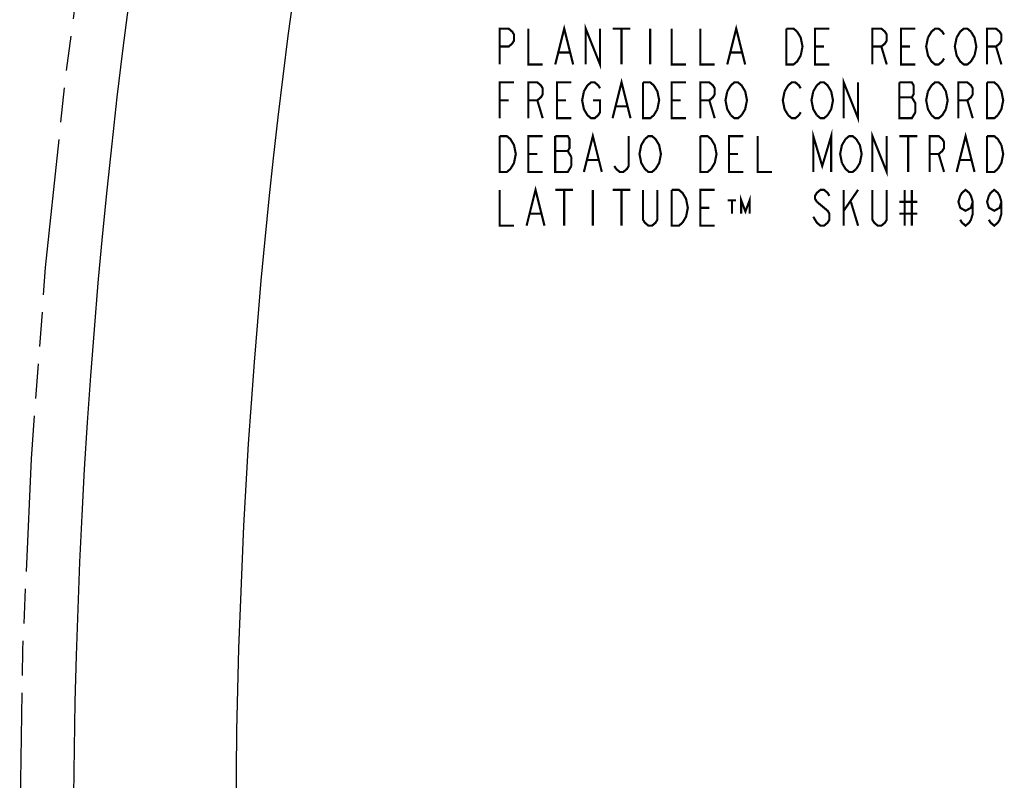
# Model space of a CAD drawing. Units: inches. Extents: x 9.5 to 35.3, y 7.1 to 29.6.
# Drawn here: x 10 to 16.9, y 19 to 24.3 of the extents above; entities that cross this region are included whole.
import ezdxf

# ---------------------------------------------------------------- set-up
doc = ezdxf.new("R2010")
doc.units = ezdxf.units.IN
doc.header["$LTSCALE"] = 2.42
doc.header["$MEASUREMENT"] = 0
doc.linetypes.add('PHANTOM', pattern=[0.8, 0.45, -0.05, 0.1, -0.05, 0.1, -0.05])
doc.layers.add('___NOTE', color=7, linetype='CONTINUOUS')
doc.layers.add('_CURVE', color=7, linetype='CONTINUOUS')

msp = doc.modelspace()

# ---------------------------------------------------------------- linework, layer by layer
at = {"layer": '___NOTE', "color": 2, "linetype": 'CONTINUOUS', "const_width": 0.015}
for points in [[(13.36231, 24.02062), (13.36231, 24.27062), (13.42481, 24.27062), (13.44981, 24.24979), (13.46231, 24.22895), (13.46231, 24.18729), (13.44981, 24.16645), (13.42481, 24.14562), (13.36231, 24.14562)], [(13.56231, 24.27062), (13.56231, 24.02062), (13.66231, 24.02062)], [(13.74981, 24.02062), (13.81231, 24.27062), (13.87481, 24.02062)], [(13.96231, 24.02062), (13.96231, 24.27062), (14.06231, 24.02062), (14.06231, 24.27062)], [(14.14981, 24.27062), (14.27481, 24.27062)], [(14.21231, 24.27062), (14.21231, 24.02062)], [(14.41231, 24.27062), (14.41231, 24.02062)], [(14.56231, 24.27062), (14.56231, 24.02062), (14.66231, 24.02062)], [(14.76231, 24.27062), (14.76231, 24.02062), (14.86231, 24.02062)], [(14.94981, 24.02062), (15.01231, 24.27062), (15.07481, 24.02062)], [(15.46231, 24.08312), (15.43731, 24.04145), (15.41231, 24.02062), (15.36231, 24.02062), (15.36231, 24.27062)], [(15.36231, 24.27062), (15.41231, 24.27062), (15.43731, 24.24979)], [(15.43731, 24.24979), (15.46231, 24.20812), (15.47481, 24.14562), (15.46231, 24.08312)], [(15.66231, 24.02062), (15.56231, 24.02062), (15.56231, 24.27062), (15.66231, 24.27062)], [(15.96231, 24.02062), (15.96231, 24.27062), (16.02481, 24.27062), (16.04981, 24.24979), (16.06231, 24.22895), (16.06231, 24.18729), (16.04981, 24.16645), (16.02481, 24.14562), (15.96231, 24.14562)], [(16.26231, 24.02062), (16.16231, 24.02062), (16.16231, 24.27062), (16.26231, 24.27062)], [(16.34981, 24.20812), (16.37481, 24.24979), (16.39981, 24.27062), (16.42481, 24.27062), (16.44981, 24.24979), (16.46231, 24.22895)], [(16.54981, 24.20812), (16.57481, 24.24979), (16.59981, 24.27062), (16.62481, 24.27062), (16.64981, 24.24979)], [(16.64981, 24.24979), (16.67481, 24.20812), (16.68731, 24.14562), (16.67481, 24.08312)], [(16.76231, 24.02062), (16.76231, 24.27062), (16.82481, 24.27062), (16.84981, 24.24979), (16.86231, 24.22895), (16.86231, 24.18729), (16.84981, 24.16645), (16.82481, 24.14562), (16.76231, 24.14562)], [(16.46231, 24.06228), (16.44981, 24.04145), (16.42481, 24.02062), (16.39981, 24.02062), (16.37481, 24.04145), (16.36231, 24.06228), (16.34981, 24.08312), (16.33731, 24.14562), (16.34981, 24.20812)], [(16.67481, 24.08312), (16.64981, 24.04145), (16.62481, 24.02062), (16.59981, 24.02062), (16.57481, 24.04145), (16.56231, 24.06228), (16.54981, 24.08312), (16.53731, 24.14562), (16.54981, 24.20812)], [(13.77481, 24.10395), (13.84981, 24.10395)], [(14.97481, 24.10395), (15.04981, 24.10395)], [(15.56231, 24.14562), (15.62481, 24.14562)], [(16.02481, 24.14562), (16.06231, 24.02062)], [(16.16231, 24.14562), (16.22481, 24.14562)], [(16.82481, 24.14562), (16.86231, 24.02062)], [(13.36231, 23.64562), (13.36231, 23.89562), (13.46231, 23.89562)], [(13.56231, 23.64562), (13.56231, 23.89562), (13.62481, 23.89562), (13.64981, 23.87479), (13.66231, 23.85395), (13.66231, 23.81229), (13.64981, 23.79145), (13.62481, 23.77062), (13.56231, 23.77062)], [(13.86231, 23.64562), (13.76231, 23.64562), (13.76231, 23.89562), (13.86231, 23.89562)], [(13.94981, 23.83312), (13.97481, 23.87479), (13.99981, 23.89562), (14.02481, 23.89562), (14.04981, 23.87479), (14.06231, 23.85395)], [(14.14981, 23.64562), (14.21231, 23.89562), (14.27481, 23.64562)], [(14.46231, 23.70812), (14.43731, 23.66645), (14.41231, 23.64562), (14.36231, 23.64562), (14.36231, 23.89562)], [(14.36231, 23.89562), (14.41231, 23.89562), (14.43731, 23.87479), (14.44981, 23.85395), (14.46231, 23.83312), (14.47481, 23.77062), (14.46231, 23.70812)], [(14.66231, 23.64562), (14.56231, 23.64562), (14.56231, 23.89562), (14.66231, 23.89562)], [(14.76231, 23.64562), (14.76231, 23.89562), (14.82481, 23.89562), (14.84981, 23.87479), (14.86231, 23.85395), (14.86231, 23.81229), (14.84981, 23.79145), (14.82481, 23.77062), (14.76231, 23.77062)], [(14.94981, 23.83312), (14.97481, 23.87479), (14.99981, 23.89562), (15.02481, 23.89562), (15.04981, 23.87479), (15.06231, 23.85395), (15.07481, 23.83312), (15.08731, 23.77062), (15.07481, 23.70812), (15.04981, 23.66645)], [(15.34981, 23.83312), (15.37481, 23.87479), (15.39981, 23.89562), (15.42481, 23.89562), (15.44981, 23.87479), (15.46231, 23.85395)], [(15.54981, 23.83312), (15.57481, 23.87479), (15.59981, 23.89562), (15.62481, 23.89562), (15.64981, 23.87479), (15.66231, 23.85395), (15.67481, 23.83312), (15.68731, 23.77062), (15.67481, 23.70812), (15.64981, 23.66645)], [(15.76231, 23.64562), (15.76231, 23.89562), (15.86231, 23.64562), (15.86231, 23.89562)], [(16.14981, 23.89562), (16.14981, 23.64562), (16.23731, 23.64562), (16.26231, 23.68729)], [(16.26231, 23.68729), (16.26231, 23.74979), (16.24981, 23.77062), (16.23731, 23.79145), (16.24981, 23.81229), (16.24981, 23.87479), (16.23731, 23.89562), (16.14981, 23.89562)], [(16.34981, 23.83312), (16.37481, 23.87479), (16.39981, 23.89562), (16.42481, 23.89562), (16.44981, 23.87479), (16.46231, 23.85395), (16.47481, 23.83312), (16.48731, 23.77062), (16.47481, 23.70812)], [(16.56231, 23.64562), (16.56231, 23.89562), (16.62481, 23.89562), (16.64981, 23.87479), (16.66231, 23.85395), (16.66231, 23.81229), (16.64981, 23.79145), (16.62481, 23.77062), (16.56231, 23.77062)], [(16.83731, 23.66645), (16.81231, 23.64562), (16.76231, 23.64562), (16.76231, 23.89562)], [(16.76231, 23.89562), (16.81231, 23.89562), (16.83731, 23.87479), (16.84981, 23.85395), (16.86231, 23.83312), (16.87481, 23.77062), (16.86231, 23.70812), (16.83731, 23.66645)], [(14.01231, 23.77062), (14.06231, 23.77062), (14.06231, 23.68729), (14.04981, 23.66645), (14.02481, 23.64562), (13.99981, 23.64562), (13.97481, 23.66645), (13.96231, 23.68729), (13.94981, 23.70812), (13.93731, 23.77062), (13.94981, 23.83312)], [(14.97481, 23.66645), (14.94981, 23.70812), (14.93731, 23.77062), (14.94981, 23.83312)], [(15.37481, 23.66645), (15.34981, 23.70812), (15.33731, 23.77062), (15.34981, 23.83312)], [(15.57481, 23.66645), (15.54981, 23.70812), (15.53731, 23.77062), (15.54981, 23.83312)], [(16.37481, 23.66645), (16.34981, 23.70812), (16.33731, 23.77062), (16.34981, 23.83312)], [(13.36231, 23.77062), (13.42481, 23.77062)], [(13.62481, 23.77062), (13.66231, 23.64562)], [(13.76231, 23.77062), (13.82481, 23.77062)], [(14.56231, 23.77062), (14.62481, 23.77062)], [(14.82481, 23.77062), (14.86231, 23.64562)], [(16.14981, 23.79145), (16.23731, 23.79145)], [(16.62481, 23.77062), (16.66231, 23.64562)], [(14.17481, 23.72895), (14.24981, 23.72895)], [(16.47481, 23.70812), (16.44981, 23.66645), (16.42481, 23.64562), (16.39981, 23.64562), (16.37481, 23.66645)], [(15.04981, 23.66645), (15.02481, 23.64562), (14.99981, 23.64562), (14.97481, 23.66645)], [(15.46231, 23.68729), (15.44981, 23.66645), (15.42481, 23.64562), (15.39981, 23.64562), (15.37481, 23.66645)], [(15.64981, 23.66645), (15.62481, 23.64562), (15.59981, 23.64562), (15.57481, 23.66645)], [(15.54981, 23.27062), (15.54981, 23.52062), (15.61231, 23.31229), (15.67481, 23.52062), (15.67481, 23.27062)], [(15.96231, 23.27062), (15.96231, 23.52062), (16.06231, 23.27062), (16.06231, 23.52062)], [(13.43731, 23.29145), (13.41231, 23.27062), (13.36231, 23.27062), (13.36231, 23.52062)], [(13.36231, 23.52062), (13.41231, 23.52062), (13.43731, 23.49979), (13.44981, 23.47895), (13.46231, 23.45812), (13.47481, 23.39562), (13.46231, 23.33312), (13.43731, 23.29145)], [(13.66231, 23.27062), (13.56231, 23.27062), (13.56231, 23.52062), (13.66231, 23.52062)], [(13.74981, 23.52062), (13.74981, 23.27062), (13.83731, 23.27062), (13.86231, 23.31229)], [(13.86231, 23.37478), (13.83731, 23.41645), (13.84981, 23.43729), (13.84981, 23.49979), (13.83731, 23.52062), (13.74981, 23.52062)], [(13.94981, 23.27062), (14.01231, 23.52062), (14.07481, 23.27062)], [(14.26231, 23.52062), (14.26231, 23.31229), (14.24981, 23.29145), (14.22481, 23.27062), (14.19981, 23.27062), (14.17481, 23.29145), (14.16231, 23.31229)], [(14.44981, 23.29145), (14.42481, 23.27062), (14.39981, 23.27062), (14.37481, 23.29145), (14.36231, 23.31229), (14.34981, 23.33312), (14.33731, 23.39562), (14.34981, 23.45812), (14.37481, 23.49979)], [(14.37481, 23.49979), (14.39981, 23.52062), (14.42481, 23.52062), (14.44981, 23.49979), (14.46231, 23.47895), (14.47481, 23.45812), (14.48731, 23.39562), (14.47481, 23.33312), (14.44981, 23.29145)], [(14.83731, 23.29145), (14.81231, 23.27062), (14.76231, 23.27062), (14.76231, 23.52062)], [(14.76231, 23.52062), (14.81231, 23.52062), (14.83731, 23.49979), (14.84981, 23.47895), (14.86231, 23.45812), (14.87481, 23.39562), (14.86231, 23.33312), (14.83731, 23.29145)], [(15.06231, 23.27062), (14.96231, 23.27062), (14.96231, 23.52062), (15.06231, 23.52062)], [(15.16231, 23.52062), (15.16231, 23.27062), (15.26231, 23.27062)], [(15.74981, 23.33312), (15.73731, 23.39562), (15.74981, 23.45812), (15.77481, 23.49979)], [(15.77481, 23.49979), (15.79981, 23.52062), (15.82481, 23.52062), (15.84981, 23.49979), (15.86231, 23.47895), (15.87481, 23.45812), (15.88731, 23.39562), (15.87481, 23.33312), (15.84981, 23.29145)], [(16.14981, 23.52062), (16.27481, 23.52062)], [(16.21231, 23.52062), (16.21231, 23.27062)], [(16.36231, 23.27062), (16.36231, 23.52062), (16.42481, 23.52062), (16.44981, 23.49979), (16.46231, 23.47895), (16.46231, 23.43729), (16.44981, 23.41645), (16.42481, 23.39562), (16.36231, 23.39562)], [(16.54981, 23.27062), (16.61231, 23.52062), (16.67481, 23.27062)], [(16.83731, 23.29145), (16.81231, 23.27062), (16.76231, 23.27062), (16.76231, 23.52062)], [(16.76231, 23.52062), (16.81231, 23.52062), (16.83731, 23.49979), (16.86231, 23.45812)], [(13.74981, 23.41645), (13.83731, 23.41645)], [(16.86231, 23.45812), (16.87481, 23.39562), (16.86231, 23.33312), (16.83731, 23.29145)], [(13.56231, 23.39562), (13.62481, 23.39562)], [(13.86231, 23.31229), (13.86231, 23.37478)], [(13.97481, 23.35395), (14.04981, 23.35395)], [(14.96231, 23.39562), (15.02481, 23.39562)], [(16.42481, 23.39562), (16.46231, 23.27062)], [(16.57481, 23.35395), (16.64981, 23.35395)], [(15.84981, 23.29145), (15.82481, 23.27062), (15.79981, 23.27062), (15.77481, 23.29145), (15.74981, 23.33312)], [(13.36231, 23.14562), (13.36231, 22.89562), (13.46231, 22.89562)], [(13.54981, 22.89562), (13.61231, 23.14562), (13.67481, 22.89562)], [(13.74981, 23.14562), (13.87481, 23.14562)], [(13.81231, 23.14562), (13.81231, 22.89562)], [(14.01231, 23.14562), (14.01231, 22.89562)], [(14.14981, 23.14562), (14.27481, 23.14562)], [(14.21231, 23.14562), (14.21231, 22.89562)], [(14.46231, 23.14562), (14.46231, 22.93728), (14.44981, 22.91645), (14.42481, 22.89562), (14.39981, 22.89562), (14.37481, 22.91645), (14.36231, 22.93728), (14.36231, 23.14562)], [(14.63731, 22.91645), (14.61231, 22.89562), (14.56231, 22.89562), (14.56231, 23.14562)], [(14.56231, 23.14562), (14.61231, 23.14562), (14.63731, 23.12479), (14.64981, 23.10395), (14.66231, 23.08312), (14.67481, 23.02062), (14.66231, 22.95812), (14.63731, 22.91645)], [(14.86231, 22.89562), (14.76231, 22.89562), (14.76231, 23.14562), (14.86231, 23.14562)], [(15.66231, 23.10395), (15.64981, 23.12479), (15.62481, 23.14562), (15.59981, 23.14562), (15.57481, 23.12479), (15.56231, 23.10395), (15.56231, 23.08312), (15.57481, 23.06229)], [(15.76231, 22.99979), (15.86231, 23.14562)], [(15.76231, 23.14562), (15.76231, 22.89562)], [(16.06231, 23.14562), (16.06231, 22.93728), (16.04981, 22.91645), (16.02481, 22.89562), (15.99981, 22.89562), (15.97481, 22.91645), (15.96231, 22.93728), (15.96231, 23.14562)], [(16.18731, 23.14562), (16.18731, 22.89562)], [(16.23731, 23.14562), (16.23731, 22.89562)], [(16.66231, 23.06229), (16.64981, 23.02062), (16.61231, 22.99979), (16.57481, 23.02062), (16.56231, 23.06229), (16.57481, 23.10395), (16.58731, 23.12479), (16.61231, 23.14562), (16.63731, 23.12479), (16.64981, 23.10395), (16.66231, 23.06229), (16.66231, 22.97895), (16.64981, 22.93728), (16.63731, 22.91645), (16.61231, 22.89562), (16.58731, 22.91645), (16.57481, 22.93728)], [(16.86231, 23.06229), (16.84981, 23.02062), (16.81231, 22.99979), (16.77481, 23.02062), (16.76231, 23.06229), (16.77481, 23.10395), (16.78731, 23.12479), (16.81231, 23.14562), (16.83731, 23.12479), (16.84981, 23.10395), (16.86231, 23.06229), (16.86231, 22.97895), (16.84981, 22.93728), (16.83731, 22.91645), (16.81231, 22.89562), (16.78731, 22.91645), (16.77481, 22.93728)], [(14.95309, 23.07284), (15.01184, 23.07284)], [(14.98247, 23.07284), (14.98247, 22.97884)], [(15.04709, 22.97884), (15.04709, 23.07284), (15.07647, 22.99451), (15.10584, 23.07284), (15.10584, 22.97884)], [(14.76231, 23.02062), (14.82481, 23.02062)], [(15.57481, 23.06229), (15.64981, 22.99979), (15.66231, 22.97895), (15.66231, 22.93728), (15.64981, 22.91645), (15.62481, 22.89562), (15.59981, 22.89562), (15.57481, 22.91645), (15.56231, 22.93728), (15.54981, 22.95812)], [(15.81231, 23.06229), (15.86231, 22.89562)], [(16.14981, 23.06229), (16.27481, 23.06229)], [(13.57481, 22.97895), (13.64981, 22.97895)], [(16.14981, 22.97895), (16.27481, 22.97895)]]:
    msp.add_lwpolyline(points, dxfattribs=at)
at = {"layer": '_CURVE', "color": 8, "linetype": 'PHANTOM'}
msp.add_arc((55.01392, 18.5965), 45, 166.352073, 193.647927, dxfattribs=at)
at = {"layer": '_CURVE', "color": 7, "linetype": 'CONTINUOUS'}
for radius, start, end in [(44.625, 166.606449, 193.393551), (43.49379, 167.656848, 191.805027)]:
    msp.add_arc((55.01392, 18.5965), radius, start, end, dxfattribs=at)

doc.saveas('drawing.dxf')
